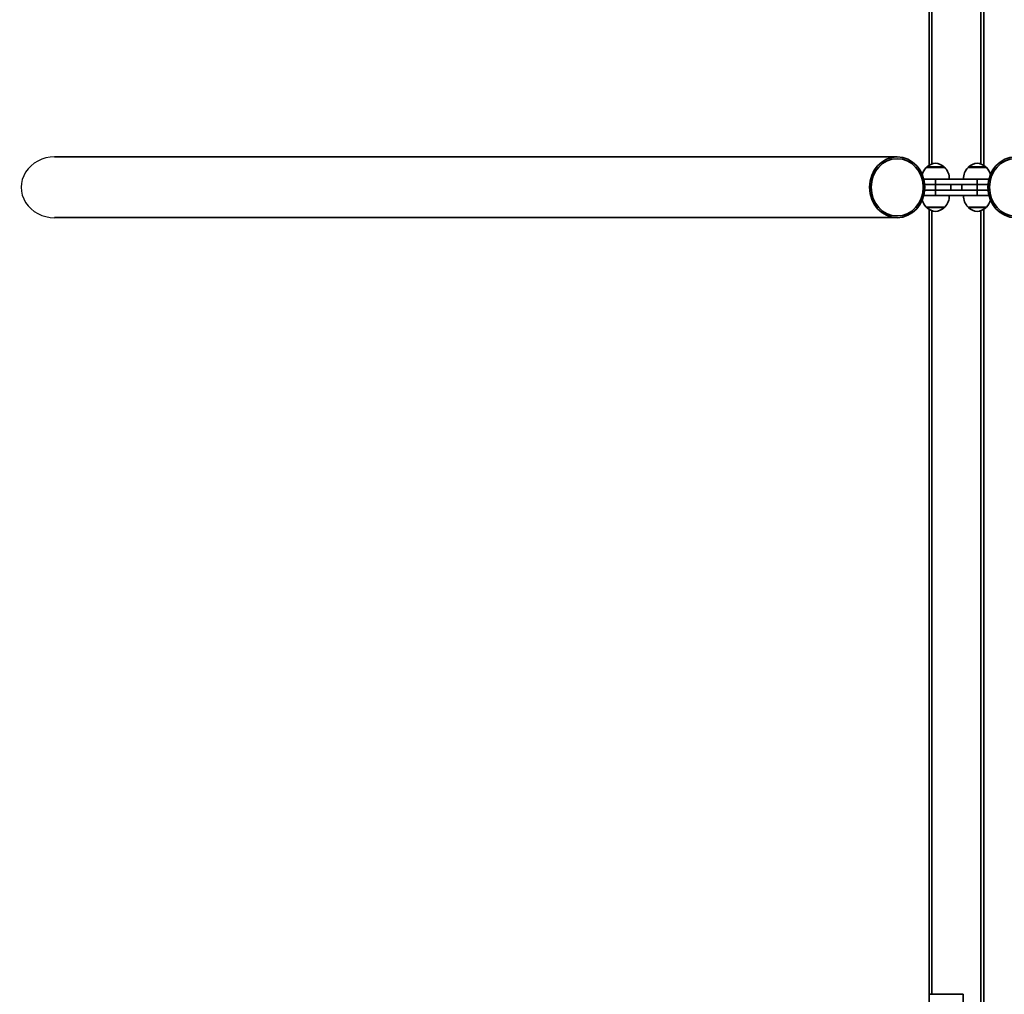
# Model space of a CAD drawing. Units: millimetres. Extents: x -17180 to 17846, y -3341 to 3710.
# Drawn here: x 14191 to 15633, y -998 to 430 of the extents above; entities that cross this region are included whole.
import ezdxf

# ---------------------------------------------------------------- set-up
doc = ezdxf.new("R2010")
doc.units = ezdxf.units.MM
doc.layers.add('Widoczne (ISO)', color=7, linetype='Continuous', lineweight=35)
doc.layers.add('Widoczne wąskie (ISO)', color=7, linetype='Continuous', lineweight=25)

msp = doc.modelspace()

# ---------------------------------------------------------------- linework, layer by layer
at = {"layer": 'Widoczne (ISO)'}
for p, q in [((15598.8, 2402.5), (15598.8, 218.3)), ((15602.8, 216.4), (15602.8, 2402.9)), ((15522.8, 1366.2), (15522.8, 216.4)), ((15526.8, 218.3), (15526.8, 1366.2)), ((14242.3, 228.7), (15476.1, 228.7)), ((15545.7, 213.2), (15518.7, 213.2)), ((15545.2, 213.3), (15519.2, 213.3)), ((15519.2, 213.2), (15519.2, 213.3)), ((15519.6, 214), (15544.9, 214)), ((15545.2, 213.2), (15545.2, 213.3)), ((15606.8, 213.2), (15579.8, 213.2)), ((15606.3, 213.3), (15580.3, 213.3)), ((15580.3, 213.2), (15580.3, 213.3)), ((15580.7, 214), (15606, 214)), ((15606.3, 213.2), (15606.3, 213.3)), ((15515.1, 196.2), (15532.2, 196.2)), ((15532.3, 188.2), (15516.4, 188.2)), ((15532.2, 188.2), (15532.2, 196.2)), ((15593.3, 196.2), (15532.2, 196.2)), ((15532.2, 188.2), (15593.3, 188.2)), ((15532.3, 188.2), (15532.3, 180.2)), ((15554.7, 180.2), (15554.7, 188.2)), ((15570.8, 188.2), (15570.8, 180.2)), ((15593.3, 196.2), (15610.5, 196.2)), ((15593.3, 196.2), (15593.3, 188.2)), ((15609.2, 188.2), (15593.3, 188.2)), ((15593.3, 180.2), (15593.3, 188.2)), ((15516.4, 180.2), (15532.3, 180.2)), ((15532.2, 172.2), (15532.2, 180.2)), ((15593.3, 180.2), (15532.2, 180.2)), ((15593.3, 180.2), (15593.3, 172.2)), ((15593.3, 180.2), (15609.2, 180.2)), ((15532.2, 172.2), (15515.1, 172.2)), ((15532.2, 172.2), (15593.3, 172.2)), ((15610.5, 172.2), (15593.3, 172.2)), ((15518.7, 155.2), (15545.7, 155.2)), ((15519.2, 155.2), (15545.2, 155.2)), ((15519.2, 155.2), (15519.2, 155.2)), ((15544.9, 154.4), (15519.6, 154.4)), ((15522.8, 152), (15522.8, -997.8)), ((15526.8, -997.8), (15526.8, 150.1)), ((15545.2, 155.2), (15545.2, 155.2)), ((15579.8, 155.2), (15606.8, 155.2)), ((15580.3, 155.2), (15606.3, 155.2)), ((15580.3, 155.2), (15580.3, 155.2)), ((15606, 154.4), (15580.7, 154.4)), ((15598.8, 150.1), (15598.8, -2034.1)), ((15602.8, -2034.5), (15602.8, 152)), ((15606.3, 155.2), (15606.3, 155.2)), ((14242.3, 139.8), (15476.1, 139.8)), ((15522.8, -997.8), (15572.8, -997.8)), ((15522.8, -997.8), (15522.8, -1137.8)), ((15572.8, -1137.8), (15572.8, -997.8))]:
    msp.add_line(p, q, dxfattribs=at)
for centre, radius, start, end in [((15534.2, 197.6), 22, 95.1679, 131.7431), ((15530.3, 197.6), 22, 48.2569, 84.8321), ((15595.3, 197.6), 22, 95.1679, 131.7431), ((15591.3, 197.6), 22, 48.2569, 84.8321), ((15534.2, 197.6), 22, 134.6416, 166.0958), ((15520.2, 213.3), 1, 131.7431, 180), ((15544.2, 213.3), 1, 0, 48.2569), ((15530.3, 197.6), 22, 356.4906, 45.3584), ((15595.3, 197.6), 22, 134.6416, 183.5094), ((15581.3, 213.3), 1, 131.7431, 180), ((15605.3, 213.3), 1, 0, 48.2569), ((15591.4, 197.6), 22, 13.9042, 45.3584), ((15534.2, 170.9), 22, 193.9042, 225.3584), ((15530.3, 170.9), 22, 314.6416, 3.5094), ((15595.3, 170.9), 22, 176.4906, 225.3584), ((15591.4, 170.9), 22, 314.6416, 346.0958), ((15520.2, 155.2), 1, 180, 228.2569), ((15534.2, 170.8), 22, 228.2569, 264.8321), ((15530.3, 170.8), 22, 275.1679, 311.7431), ((15544.2, 155.2), 1, 311.7431, 0), ((15581.3, 155.2), 1, 180, 228.2569), ((15595.3, 170.8), 22, 228.2569, 264.8321), ((15591.3, 170.8), 22, 275.1679, 311.7431), ((15605.3, 155.2), 1, 311.7431, 0)]:
    msp.add_arc(centre, radius, start, end, dxfattribs=at)
for centre, major_axis in [((15476.1, 184.2), (0, -44.5)), ((15476.1, 184.2), (0, 41.9)), ((15649.4, 184.2), (0, 44.5)), ((15649.4, 184.2), (0, -41.9))]:
    msp.add_ellipse(centre, major_axis=major_axis, ratio=0.909688, dxfattribs=at)
at = {"layer": 'Widoczne wąskie (ISO)'}
msp.add_ellipse((14242.3, 184.2), major_axis=(-48.9, 0), ratio=0.909688, start_param=4.712389, end_param=7.853982, dxfattribs=at)

doc.saveas('drawing.dxf')
